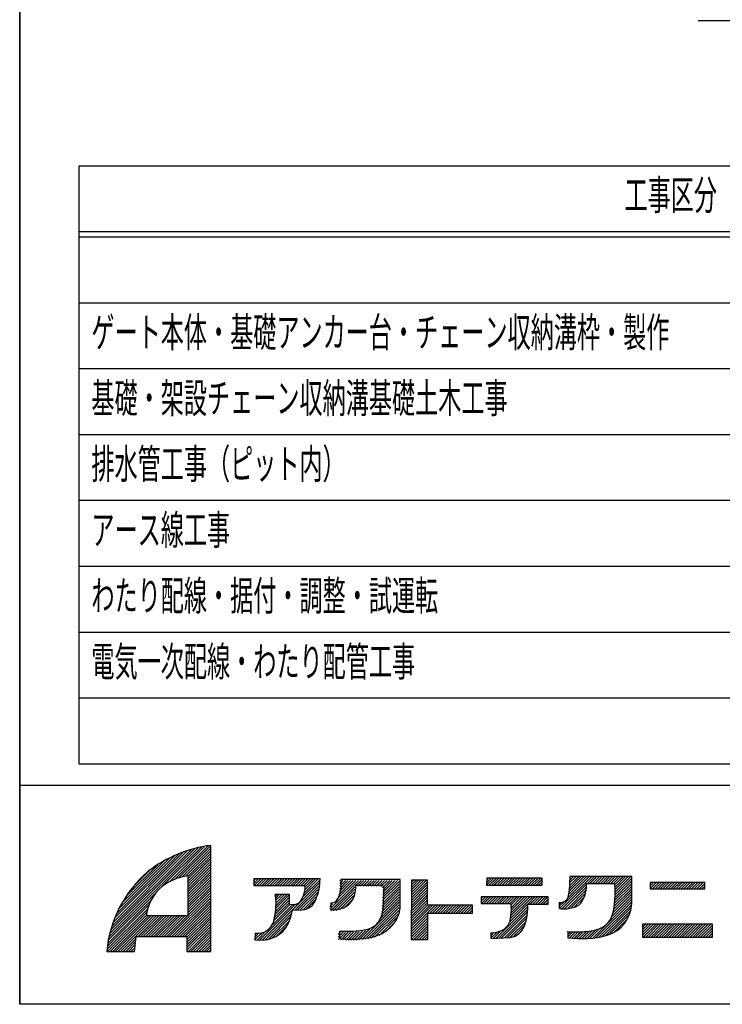
# Model space of a CAD drawing. Extents: x 734 to 29119, y 458 to 20401.
# Drawn here: x 734 to 4546, y 661 to 6003 of the extents above; entities that cross this region are included whole.
import ezdxf

# ---------------------------------------------------------------- set-up
doc = ezdxf.new("R2010")
doc.units = 0
doc.header["$LTSCALE"] = 50
doc.header["$MEASUREMENT"] = 0
for name, color, linetype in [('0躯体-0補助線', 7, 'CONTINUOUS'), ('9-9', 7, 'CONTINUOUS'), ('A-9', 7, 'CONTINUOUS'), ('F図面枠-9仕上表', 7, 'CONTINUOUS'), ('F図面枠-F', 7, 'CONTINUOUS')]:
    doc.layers.add(name, color=color, linetype=linetype)
doc.styles.get("Standard").update_dxf_attribs({"font": 'txt.shx', "bigfont": 'extfont.shx'})

# ---------------------------------------------------------------- blocks, each defined once
blk = doc.blocks.new('AIGNBL01020004_0')
at = {"layer": '0躯体-0補助線', "color": 7, "linetype": 'CONTINUOUS'}
for p, q in [((12560, 12198.8), (11987.4, 12198.8)), ((11987.4, 12198.8), (11987.4, 12108.2)), ((12560, 11941.8), (12560, 12198.8)), ((12132.1, 12143.6), (12362.2, 12143.3)), ((11891, 11971), (11891, 11906.8)), ((11975.1, 11700.4), (11972.9, 11629.2))]:
    blk.add_line(p, q, dxfattribs=at)
blk.add_circle((11987.5092, 12109.1735), 0, dxfattribs=at)
for centre, radius, start, end in [((11752.0719, 12127.9075), 236.1912, 324.116468, 355.215912), ((11833.5383, 12135.3657), 298.6422, 342.281213, 361.584724), ((12367.8009, 12106.0658), 37.7067, 336.136143, 458.595031), ((9923.492, 12103.7654), 2478.826, 355.170237, 359.70057), ((11897.0861, 12037.2431), 66.5655, 264.764008, 314.131833), ((11937.2931, 12095.5006), 187.7856, 299.75824, 344.233274), ((11910.8223, 12190.5749), 284.4926, 266.006946, 294.876689), ((12130.587, 11941.2065), 266.9482, 319.728801, 350.045335), ((12256.6559, 11953.742), 303.6147, 327.329762, 357.747642), ((12183.1413, 11933.6483), 223.7487, 278.085407, 312.487146), ((12195.57, 12023.1354), 393.3186, 283.642135, 323.621205), ((12047.9821, 13123.7366), 1425.2268, 267.067673, 273.459478), ((12117.5689, 12121.7878), 421.001, 272.234532, 283.326748), ((12091.0744, 12696.3198), 1073.6832, 263.678306, 280.586816)]:
    blk.add_arc(centre, radius, start, end, dxfattribs=at)

msp = doc.modelspace()

# ---------------------------------------------------------------- linework, layer by layer
at = {"layer": '9-9', "color": 7, "linetype": 'CONTINUOUS'}
for p, q in [((1056.3, 1964.7), (1056.3, 5210.2)), ((1056.3, 5210.2), (7449.8, 5210.2)), ((7449.8, 4852.9), (1056.3, 4852.9)), ((7449.8, 4823.2), (1056.3, 4823.2)), ((7449.8, 4465.9), (1056.3, 4465.9)), ((7449.8, 4108.5), (1056.3, 4108.5)), ((7449.8, 3751.2), (1056.3, 3751.2)), ((7449.8, 3393.9), (1056.3, 3393.9)), ((7449.8, 3036.6), (1056.3, 3036.6)), ((7449.8, 2679.3), (1056.3, 2679.3)), ((7449.8, 2321.9), (1056.3, 2321.9)), ((7449.8, 1964.7), (1056.3, 1964.7))]:
    msp.add_line(p, q, dxfattribs=at)
at = {"layer": 'A-9', "color": 7, "linetype": 'CONTINUOUS'}
msp.add_line((4415.4, 5998.1), (5647.1, 5998.1), dxfattribs=at)
at = {"layer": 'F図面枠-9仕上表', "color": 5, "linetype": 'CONTINUOUS'}
msp.add_line((734.4, 20401.3), (734.4, 661.3), dxfattribs=at)
at = {"layer": 'F図面枠-9仕上表', "color": 1, "linetype": 'CONTINUOUS'}
for p, q in [((734.4, 661.3), (734.4, 20401.3)), ((29119.4, 1848.2), (734.4, 1848.2)), ((29119.4, 661.3), (734.4, 661.3))]:
    msp.add_line(p, q, dxfattribs=at)
at = {"layer": 'F図面枠-F', "color": 4, "linetype": 'CONTINUOUS'}
for p, q in [((1218.5, 1026.3), (1703.9, 1511.7)), ((1222.7, 1044.7), (1685.2, 1507.1)), ((1227.8, 1063.9), (1665.7, 1501.8)), ((1506, 1299.7), (1721.9, 1515.6)), ((1546.5, 1326.1), (1739.3, 1518.8)), ((1573.4, 1338.7), (1756.2, 1521.6)), ((1595.6, 1346.8), (1771, 1522.2)), ((1615.2, 1352.3), (1771, 1508.1)), ((1233.8, 1084), (1645.4, 1495.6)), ((1240.9, 1105.3), (1623.9, 1488.3)), ((1249.4, 1127.9), (1601.2, 1479.7)), ((1259.6, 1152.3), (1576.8, 1469.4)), ((1272.2, 1179), (1550.2, 1457)), ((1633.1, 1356), (1771, 1493.9)), ((1648.5, 1357.3), (1771, 1479.8)), ((1648.5, 1343.2), (1771, 1465.6)), ((1648.5, 1329), (1771, 1451.5)), ((1288.4, 1209.3), (1520.4, 1441.4)), ((1310.7, 1245.7), (1485.6, 1420.7)), ((1349.5, 1298.7), (1439.9, 1389.1)), ((1648.5, 1314.9), (1771, 1437.3)), ((1648.5, 1300.7), (1771, 1423.2)), ((1648.5, 1286.6), (1771, 1409.1)), ((1648.5, 1272.5), (1771, 1394.9)), ((1648.5, 1258.3), (1771, 1380.8)), ((1648.5, 1244.2), (1771, 1366.6)), ((1648.5, 1230), (1771, 1352.5)), ((1648.5, 1215.9), (1771, 1338.3)), ((2004, 1316.8), (2028.7, 1341.5)), ((2004, 1331), (2014.6, 1341.5)), ((2006.7, 1305.3), (2042.8, 1341.5)), ((2020.8, 1305.3), (2057, 1341.5)), ((2035, 1305.3), (2071.1, 1341.5)), ((2049.1, 1305.3), (2085.3, 1341.5)), ((2063.2, 1305.3), (2099.4, 1341.5)), ((2077.4, 1305.3), (2113.5, 1341.5)), ((2091.5, 1305.3), (2127.7, 1341.5)), ((2105.7, 1305.3), (2141.8, 1341.5)), ((2119.8, 1305.3), (2156, 1341.5)), ((2133.9, 1305.3), (2170.1, 1341.5)), ((2148.1, 1305.3), (2184.3, 1341.5)), ((2162.2, 1305.3), (2198.4, 1341.5)), ((2176.4, 1305.3), (2212.5, 1341.5)), ((2190.5, 1305.3), (2226.7, 1341.5)), ((2204.7, 1305.3), (2240.8, 1341.5)), ((2218.8, 1305.3), (2255, 1341.5)), ((2232.9, 1305.3), (2269.1, 1341.5)), ((2247.1, 1305.3), (2283.3, 1341.5)), ((2261.2, 1305.3), (2297.4, 1341.5)), ((2270.7, 1244.1), (2363.9, 1337.3)), ((2275.4, 1305.3), (2311.5, 1341.5)), ((2279, 1266.6), (2354, 1341.5)), ((2282.9, 1284.6), (2339.8, 1341.5)), ((2283.3, 1299.1), (2325.7, 1341.5)), ((3267.7, 1307.7), (3306.4, 1346.5)), ((3268.3, 1322.5), (3292.3, 1346.5)), ((3268.9, 1337.2), (3278.2, 1346.5)), ((3281.1, 1307), (3320.6, 1346.5)), ((3295.3, 1307), (3334.7, 1346.5)), ((3309.4, 1307), (3348.9, 1346.5)), ((3323.6, 1307), (3363, 1346.5)), ((3337.7, 1307), (3377.1, 1346.5)), ((3351.9, 1307), (3391.3, 1346.5)), ((3366, 1307), (3405.4, 1346.5)), ((3380.1, 1307), (3419.6, 1346.5)), ((3394.3, 1307), (3433.7, 1346.5)), ((3408.4, 1307), (3447.9, 1346.5)), ((3422.6, 1307), (3462, 1346.5)), ((3436.7, 1307), (3476.1, 1346.5)), ((3450.9, 1307), (3490.3, 1346.5)), ((3465, 1307), (3504.4, 1346.5)), ((3479.1, 1307), (3518.6, 1346.5)), ((3493.3, 1307), (3532.7, 1346.5)), ((3507.4, 1307), (3546.9, 1346.5)), ((3521.6, 1307), (3561, 1346.5)), ((3535.7, 1307), (3568.4, 1339.7)), ((3663.5, 1180.3), (3837.9, 1354.6)), ((3708.7, 1239.6), (3823.7, 1354.6)), ((3714.3, 1259.3), (3809.6, 1354.6)), ((3716.2, 1275.4), (3795.4, 1354.6)), ((3716.8, 1290.1), (3781.3, 1354.6)), ((3717.5, 1304.9), (3767.1, 1354.6)), ((3718.1, 1319.7), (3753, 1354.6)), ((3718.7, 1334.5), (3738.9, 1354.6)), ((3719.4, 1349.3), (3724.7, 1354.6)), ((3814.2, 1316.9), (3852, 1354.6)), ((3828.4, 1316.9), (3866.1, 1354.6)), ((3842.5, 1316.9), (3880.3, 1354.6)), ((3856.7, 1316.9), (3894.4, 1354.6)), ((3870.8, 1316.9), (3908.6, 1354.6)), ((3885, 1316.9), (3922.7, 1354.6)), ((3899.1, 1316.9), (3936.8, 1354.6)), ((3913.2, 1316.9), (3951, 1354.6)), ((3927.4, 1316.9), (3965.1, 1354.6)), ((3941.5, 1316.9), (3979.3, 1354.6)), ((3955.7, 1316.9), (3993.4, 1354.6)), ((3962.5, 1309.6), (4007.6, 1354.6)), ((3964.1, 1297), (4021.7, 1354.6)), ((3964.9, 1283.7), (4035.8, 1354.6)), ((3964.9, 1255.4), (4054.8, 1345.3)), ((3965, 1269.7), (4050, 1354.6)), ((1648.5, 1201.7), (1771, 1324.2)), ((1648.5, 1187.6), (1771, 1310.1)), ((1648.5, 1173.5), (1771, 1295.9)), ((2051, 1010.3), (2363.4, 1322.7)), ((2227.3, 1172.4), (2362, 1307.1)), ((2242, 1173), (2359.5, 1290.5)), ((2416.4, 1177.7), (2572, 1333.2)), ((2421.6, 1168.7), (2552.1, 1299.2)), ((2435.8, 1168.8), (2551.6, 1284.6)), ((2455.6, 1231), (2557.8, 1333.2)), ((2465.5, 1255.1), (2543.7, 1333.2)), ((2469.6, 1273.3), (2529.5, 1333.2)), ((2470.7, 1288.5), (2515.4, 1333.2)), ((2470.7, 1302.7), (2501.3, 1333.2)), ((2470.7, 1316.8), (2487.1, 1333.2)), ((2470.7, 1330.9), (2473, 1333.2)), ((2555.1, 1302.2), (2586.1, 1333.2)), ((2569.2, 1302.2), (2600.3, 1333.2)), ((2583.3, 1302.1), (2614.4, 1333.2)), ((2597.4, 1302.1), (2628.5, 1333.2)), ((2611.6, 1302.1), (2642.7, 1333.2)), ((2625.7, 1302.1), (2656.8, 1333.2)), ((2639.8, 1302.1), (2671, 1333.2)), ((2653.9, 1302.1), (2685.1, 1333.2)), ((2668, 1302), (2699.2, 1333.2)), ((2682.3, 1302.2), (2713.4, 1333.2)), ((2694.3, 1300), (2727.5, 1333.2)), ((2701.4, 1194), (2792.8, 1285.3)), ((2701.9, 1293.4), (2741.7, 1333.2)), ((2702.3, 1209), (2792.8, 1299.5)), ((2702.9, 1223.8), (2792.8, 1313.6)), ((2703.4, 1238.4), (2792.8, 1327.8)), ((2703.8, 1252.9), (2784.1, 1333.2)), ((2704, 1267.3), (2770, 1333.2)), ((2705.8, 1283.2), (2755.8, 1333.2)), ((2859.4, 1196.4), (2947.2, 1284.2)), ((2859.5, 1210.7), (2947.2, 1298.4)), ((2859.6, 1224.9), (2947.2, 1312.5)), ((2859.7, 1253.3), (2941.4, 1334.9)), ((2859.7, 1239.1), (2947.2, 1326.7)), ((2859.8, 1267.5), (2927.2, 1334.9)), ((2859.9, 1281.7), (2913.1, 1334.9)), ((2859.9, 1295.9), (2898.9, 1334.9)), ((2860, 1310.2), (2884.8, 1334.9)), ((2860.1, 1324.4), (2870.6, 1334.9)), ((3549.8, 1307), (3568.4, 1325.6)), ((3564, 1307), (3568.4, 1311.4)), ((3676.4, 1179), (3810, 1312.6)), ((3690.3, 1178.7), (3809.4, 1297.9)), ((3959.7, 1193.7), (4054.8, 1288.7)), ((3961.8, 1209.8), (4054.8, 1302.8)), ((3963.3, 1225.5), (4054.8, 1317)), ((3964.3, 1240.6), (4054.8, 1331.1)), ((4154.3, 1317.6), (4159.4, 1322.6)), ((4154.7, 1303.7), (4173.5, 1322.6)), ((4155, 1289.9), (4187.7, 1322.6)), ((4167.3, 1288.1), (4201.8, 1322.6)), ((4181.5, 1288.1), (4216, 1322.6)), ((4195.6, 1288.1), (4230.1, 1322.6)), ((4209.8, 1288.1), (4244.3, 1322.6)), ((4223.9, 1288.1), (4258.4, 1322.6)), ((4238.1, 1288.1), (4272.5, 1322.6)), ((4252.2, 1288.1), (4286.7, 1322.6)), ((4266.3, 1288.1), (4300.8, 1322.6)), ((4280.5, 1288.1), (4315, 1322.6)), ((4294.6, 1288.1), (4329.1, 1322.6)), ((4308.8, 1288.1), (4343.2, 1322.6)), ((4322.9, 1288.1), (4357.4, 1322.6)), ((4337, 1288.1), (4371.5, 1322.6)), ((4351.2, 1288.1), (4385.7, 1322.6)), ((4365.3, 1288.1), (4399.8, 1322.6)), ((4379.5, 1288.1), (4414, 1322.6)), ((4393.6, 1288.1), (4428.1, 1322.6)), ((4407.8, 1288.1), (4442.2, 1322.6)), ((4421.9, 1288.1), (4450.8, 1317)), ((4436, 1288.1), (4450.8, 1302.9)), ((4450.2, 1288.1), (4450.8, 1288.7)), ((1214.9, 1008.5), (1473, 1266.7)), ((1546.2, 1028.7), (1771, 1253.5)), ((1560.3, 1028.7), (1771, 1239.4)), ((1648.5, 1159.3), (1771, 1281.8)), ((1648.5, 1145.2), (1771, 1267.6)), ((2122, 1250.9), (2128.7, 1257.7)), ((2123.2, 1167.3), (2197.9, 1242)), ((2123.8, 1238.6), (2142.9, 1257.7)), ((2124.6, 1182.8), (2197.9, 1256.2)), ((2124.9, 1225.6), (2157, 1257.7)), ((2125.2, 1197.6), (2185.3, 1257.7)), ((2125.3, 1211.8), (2171.2, 1257.7)), ((2256.7, 1173.5), (2355.6, 1272.4)), ((2271.6, 1174.3), (2349.7, 1252.4)), ((2290, 1178.6), (2341.2, 1229.7)), ((2451.5, 1170.4), (2549.6, 1268.4)), ((2469.5, 1174.2), (2545.2, 1249.9)), ((2685.8, 1121.8), (2792.8, 1228.8)), ((2695, 1145.2), (2792.8, 1242.9)), ((2699.2, 1163.5), (2792.8, 1257)), ((2700.4, 1178.8), (2792.8, 1271.2)), ((2859.2, 1153.8), (2947.2, 1241.8)), ((2859.3, 1168), (2947.2, 1255.9)), ((2859.4, 1182.2), (2947.2, 1270.1)), ((3238.1, 1221.5), (3261.1, 1244.5)), ((3238.1, 1235.7), (3246.9, 1244.5)), ((3239.1, 1208.4), (3275.2, 1244.5)), ((3253.3, 1208.4), (3289.4, 1244.5)), ((3267.4, 1208.4), (3303.5, 1244.5)), ((3281.5, 1208.4), (3317.6, 1244.5)), ((3295.7, 1208.4), (3331.8, 1244.5)), ((3309.8, 1208.4), (3345.9, 1244.5)), ((3324, 1208.4), (3360.1, 1244.5)), ((3338.1, 1208.4), (3374.2, 1244.5)), ((3352.2, 1208.4), (3388.4, 1244.5)), ((3366.4, 1208.4), (3402.5, 1244.5)), ((3380.5, 1208.4), (3416.6, 1244.5)), ((3394.7, 1208.4), (3430.8, 1244.5)), ((3397.5, 1126.4), (3515.6, 1244.5)), ((3399.7, 1142.7), (3501.5, 1244.5)), ((3401, 1158.2), (3487.4, 1244.5)), ((3401, 1200.7), (3444.9, 1244.5)), ((3401.6, 1172.9), (3473.2, 1244.5)), ((3401.7, 1187.1), (3459.1, 1244.5)), ((3490.3, 1205.1), (3529.8, 1244.5)), ((3504.5, 1205.1), (3543.9, 1244.5)), ((3518.6, 1205.1), (3558.1, 1244.5)), ((3532.8, 1205.1), (3572.2, 1244.5)), ((3546.9, 1205.1), (3586.3, 1244.5)), ((3561.1, 1205.1), (3600.5, 1244.5)), ((3575.2, 1205.1), (3601.3, 1231.2)), ((3705.5, 1179.8), (3807.4, 1281.8)), ((3722.6, 1182.8), (3803.5, 1263.7)), ((3741.7, 1187.7), (3796.5, 1242.6)), ((3843.6, 1021), (4054.8, 1232.1)), ((3946.5, 1138), (4054.8, 1246.3)), ((3952.9, 1158.5), (4054.8, 1260.4)), ((3957, 1176.8), (4054.8, 1274.6)), ((1207.5, 958.7), (1428.9, 1180.1)), ((1209.5, 974.8), (1435.9, 1201.2)), ((1211.9, 991.4), (1447.3, 1226.8)), ((1574.5, 1028.7), (1771, 1225.2)), ((1588.6, 1028.7), (1771, 1211.1)), ((1602.7, 1028.7), (1771, 1196.9)), ((1616.9, 1028.7), (1771, 1182.8)), ((2037.4, 1010.8), (2231.4, 1204.8)), ((2103.4, 1090.9), (2215.4, 1202.9)), ((2113.5, 1115.2), (2202.4, 1204.1)), ((2117.9, 1133.7), (2197.9, 1213.7)), ((2121, 1151), (2197.9, 1227.9)), ((2416.4, 1191.9), (2431.3, 1206.7)), ((2491.2, 1181.8), (2536.6, 1227.1)), ((2590.4, 1012.3), (2792.8, 1214.6)), ((2606.4, 1014.1), (2792.8, 1200.5)), ((2622.9, 1016.5), (2792.7, 1186.2)), ((2858.8, 1068.5), (2988.8, 1198.5)), ((2858.9, 1082.7), (2974.7, 1198.5)), ((2858.9, 1097), (2960.5, 1198.5)), ((2859, 1111.2), (2947.2, 1199.4)), ((2859.1, 1125.4), (2947.2, 1213.5)), ((2859.2, 1139.6), (2947.2, 1227.7)), ((2960.2, 1155.8), (3002.9, 1198.5)), ((2974.4, 1155.8), (3017.1, 1198.5)), ((2988.5, 1155.8), (3031.2, 1198.5)), ((3002.7, 1155.8), (3045.4, 1198.5)), ((3016.8, 1155.8), (3059.5, 1198.5)), ((3031, 1155.8), (3073.6, 1198.5)), ((3045.1, 1155.8), (3087.8, 1198.5)), ((3059.2, 1155.8), (3101.9, 1198.5)), ((3073.4, 1155.8), (3116.1, 1198.5)), ((3087.5, 1155.8), (3130.2, 1198.5)), ((3101.7, 1155.8), (3144.4, 1198.5)), ((3115.8, 1155.8), (3158.5, 1198.5)), ((3129.9, 1155.8), (3172.6, 1198.5)), ((3144.1, 1155.8), (3186.8, 1198.5)), ((3158.2, 1155.8), (3190.4, 1188)), ((3318.9, 1019.5), (3490.5, 1191.1)), ((3334, 1020.5), (3490.8, 1177.2)), ((3392.6, 1107.3), (3489.6, 1204.3)), ((3589.3, 1205.1), (3601.3, 1217.1)), ((3662, 1192.9), (3687.5, 1218.4)), ((3662, 1207.1), (3669.3, 1214.4)), ((3767.4, 1199.3), (3781.6, 1213.5)), ((3859.9, 1023.1), (4054.8, 1218)), ((3876.8, 1025.8), (4054.5, 1203.5)), ((3894.4, 1029.3), (4052.8, 1187.8)), ((1210.7, 947.8), (1424.4, 1161.5)), ((1224.9, 947.8), (1421.7, 1144.6)), ((1239, 947.8), (1434.2, 1143)), ((1253.2, 947.8), (1448.3, 1143)), ((1267.3, 947.8), (1462.5, 1143)), ((1281.4, 947.8), (1476.6, 1143)), ((1376.5, 1028.7), (1490.8, 1143)), ((1390.6, 1028.7), (1504.9, 1143)), ((1404.8, 1028.7), (1519.1, 1143)), ((1418.9, 1028.7), (1533.2, 1143)), ((1433, 1028.7), (1547.4, 1143)), ((1447.2, 1028.7), (1561.5, 1143)), ((1461.3, 1028.7), (1575.6, 1143)), ((1475.5, 1028.7), (1589.8, 1143)), ((1489.6, 1028.7), (1603.9, 1143)), ((1503.8, 1028.7), (1618.1, 1143)), ((1517.9, 1028.7), (1632.2, 1143)), ((1532, 1028.7), (1646.4, 1143.1)), ((1631, 1028.7), (1771, 1168.6)), ((1641.8, 1025.3), (1771, 1154.5)), ((1641.8, 1011.2), (1771, 1140.4)), ((1641.8, 997), (1771, 1126.2)), ((2065.7, 1010.8), (2210.9, 1156)), ((2082.6, 1013.6), (2205.9, 1136.9)), ((2640, 1019.4), (2791.1, 1170.5)), ((2660, 1025.3), (2787.5, 1152.8)), ((2684.1, 1035.3), (2780.6, 1131.8)), ((2858.7, 1054.3), (2948.9, 1144.4)), ((2858.7, 1040.1), (2948.9, 1130.3)), ((3172.4, 1155.8), (3190.4, 1173.9)), ((3186.5, 1155.8), (3190.4, 1159.8)), ((3349.1, 1021.4), (3490.2, 1162.5)), ((3364.1, 1022.3), (3488.6, 1146.8)), ((3379.2, 1023.2), (3485.8, 1129.8)), ((3912.8, 1033.5), (4049.4, 1170.2)), ((3933, 1039.7), (4043.1, 1149.7)), ((3959.4, 1051.9), (4030.9, 1123.4)), ((1641.8, 982.9), (1771, 1112.1)), ((1641.8, 968.7), (1771, 1097.9)), ((1641.8, 954.6), (1771, 1083.8)), ((1649.5, 948.2), (1771, 1069.6)), ((2102.6, 1019.4), (2198.2, 1115)), ((2129.3, 1032), (2185.6, 1088.3)), ((2574.9, 1010.9), (2634.1, 1070.1)), ((2720.2, 1057.2), (2765, 1102)), ((2858.6, 1025.9), (2948.9, 1116.2)), ((2859.7, 1012.8), (2948.9, 1102)), ((2873.8, 1012.8), (2948.9, 1087.9)), ((2888, 1012.8), (2948.9, 1073.7)), ((3394.3, 1024.2), (3481.3, 1111.2)), ((3411.9, 1027.7), (3474.3, 1090.1)), ((3827.9, 1019.4), (3880.7, 1072.2)), ((4112.9, 1035.7), (4172.6, 1095.4)), ((4113.1, 1050.1), (4158.5, 1095.4)), ((4113.4, 1064.5), (4144.3, 1095.4)), ((4113.6, 1078.8), (4130.2, 1095.4)), ((4113.9, 1093.2), (4116.1, 1095.4)), ((4117, 1025.6), (4186.8, 1095.4)), ((4131.1, 1025.6), (4200.9, 1095.4)), ((4145.2, 1025.6), (4215, 1095.4)), ((4159.4, 1025.6), (4229.2, 1095.4)), ((4173.5, 1025.6), (4243.3, 1095.4)), ((4187.7, 1025.6), (4257.5, 1095.4)), ((4201.8, 1025.6), (4271.6, 1095.4)), ((4216, 1025.6), (4285.8, 1095.4)), ((4230.1, 1025.6), (4299.9, 1095.4)), ((4244.2, 1025.6), (4314, 1095.4)), ((4258.4, 1025.6), (4328.2, 1095.4)), ((4272.5, 1025.6), (4342.3, 1095.4)), ((4286.7, 1025.6), (4356.5, 1095.4)), ((4300.8, 1025.6), (4370.6, 1095.4)), ((4314.9, 1025.6), (4384.8, 1095.4)), ((4329.1, 1025.6), (4398.9, 1095.4)), ((4343.2, 1025.6), (4413, 1095.4)), ((4357.4, 1025.6), (4427.2, 1095.4)), ((4371.5, 1025.6), (4441.3, 1095.4)), ((4385.7, 1025.6), (4455.5, 1095.4)), ((4399.8, 1025.6), (4469.6, 1095.4)), ((4413.9, 1025.6), (4483.7, 1095.4)), ((4428.1, 1025.6), (4492.3, 1089.8)), ((4442.2, 1025.6), (4492.3, 1075.7)), ((1295.6, 947.8), (1365, 1017.3)), ((1663.7, 948.2), (1771, 1055.5)), ((1677.8, 948.2), (1771, 1041.4)), ((1692, 948.2), (1771, 1027.2)), ((2010.6, 1012.3), (2047.6, 1049.3)), ((2011.3, 1027.1), (2030.8, 1046.7)), ((2012, 1041.9), (2016.9, 1046.8)), ((2023.7, 1011.3), (2071.9, 1059.5)), ((2462.9, 1026.2), (2488.7, 1052)), ((2463.4, 1040.8), (2475, 1052.4)), ((2463.6, 1012.7), (2502.7, 1051.8)), ((2476.4, 1011.4), (2516.9, 1051.9)), ((2489.6, 1010.4), (2531.4, 1052.3)), ((2503, 1009.7), (2546.2, 1052.9)), ((2516.7, 1009.3), (2561.2, 1053.7)), ((2530.7, 1009.1), (2577, 1055.4)), ((2545.1, 1009.4), (2594.2, 1058.5)), ((2559.8, 1009.9), (2612, 1062.2)), ((2902.1, 1012.8), (2948.9, 1059.6)), ((2916.2, 1012.8), (2948.9, 1045.4)), ((2930.4, 1012.8), (2948.9, 1031.3)), ((2944.5, 1012.8), (2948.9, 1017.2)), ((3290.7, 1019.6), (3324.3, 1053.2)), ((3290.7, 1033.7), (3307.1, 1050.1)), ((3290.7, 1047.9), (3291.8, 1049)), ((3303.8, 1018.6), (3344.3, 1059.1)), ((3441.7, 1043.3), (3458.6, 1060.2)), ((3708.1, 1055.1), (3708.5, 1055.6)), ((3708.1, 1041), (3721.9, 1054.8)), ((3708.1, 1026.8), (3735.6, 1054.3)), ((3716.9, 1021.5), (3749.5, 1054.2)), ((3729.6, 1020.1), (3763.8, 1054.3)), ((3742.6, 1019), (3778.4, 1054.8)), ((3755.9, 1018.2), (3793.4, 1055.6)), ((3769.6, 1017.7), (3808.8, 1056.8)), ((3783.6, 1017.5), (3824.6, 1058.5)), ((3797.9, 1017.7), (3841.2, 1060.9)), ((3812.7, 1018.3), (3860.1, 1065.7)), ((4456.4, 1025.6), (4492.3, 1061.5)), ((4470.5, 1025.6), (4492.3, 1047.4)), ((4484.7, 1025.6), (4492.3, 1033.2)), ((1309.7, 947.8), (1363.4, 1001.5)), ((1323.9, 947.8), (1361.8, 985.8)), ((1338, 947.8), (1360.2, 970)), ((1706.1, 948.2), (1771, 1013.1)), ((1720.2, 948.2), (1771, 998.9)), ((1734.4, 948.2), (1771, 984.8)), ((1748.5, 948.2), (1771, 970.7)), ((1352.2, 947.8), (1358.6, 954.3)), ((1762.7, 948.2), (1771, 956.5))]:
    msp.add_line(p, q, dxfattribs=at)
at = {"layer": 'F図面枠-F', "color": 7, "linetype": 'CONTINUOUS'}
for p, q in [((2363.9, 1341.5), (2004, 1341.5)), ((3719.6, 1354.6), (3716.3, 1277.4)), ((3809.9, 1316.9), (3961.1, 1316.9)), ((3238.1, 1208.4), (3397.5, 1208.4)), ((3662, 1214.9), (3662, 1180.5)), ((2213.8, 1171.9), (2266.9, 1173.9)), ((3708.1, 1055.6), (3708.1, 1022.7))]:
    msp.add_line(p, q, dxfattribs=at)
for points in [[(1206.4, 947.8), (1358, 947.8), (1366.2, 1028.7), (1641.8, 1028.7), (1641.8, 948.2), (1771, 948.2), (1771, 1523.6)], [(1421.4, 1142.9), (1648.5, 1143.1), (1648.5, 1358.3)], [(2004, 1341.5), (2004, 1305.3), (2276.8, 1305.3)], [(3568.4, 1346.5), (3269.3, 1346.5), (3267.7, 1307), (3568.4, 1307), (3568.4, 1346.5)], [(4054.8, 1211.7), (4054.8, 1354.6), (3719.6, 1354.6)], [(2947.2, 1334.9), (2860.1, 1334.9), (2858.5, 1012.8), (2948.9, 1012.8), (2948.9, 1155.8), (3190.4, 1155.8), (3190.4, 1198.5), (2947.2, 1198.5), (2947.2, 1334.9)], [(4450.8, 1288.1), (4450.8, 1322.6), (4154.2, 1322.6), (4155, 1288.1), (4450.8, 1288.1)], [(2197.9, 1205.1), (2197.9, 1257.7), (2120.7, 1257.7)], [(3489.5, 1205.1), (3601.3, 1205.1), (3601.3, 1244.5), (3238.1, 1244.5), (3238.1, 1208.4)], [(4112.7, 1025.6), (4492.3, 1025.6), (4492.3, 1095.4), (4113.9, 1095.4), (4112.7, 1025.6)], [(2012.2, 1047.4), (2010.5, 1011.8), (2056.6, 1010.1)], [(3290.7, 1049), (3290.7, 1017.8), (3397.5, 1024.4)]]:
    msp.add_lwpolyline(points, dxfattribs=at)
for centre, radius, start, end in [((1860.1, 829.7), 699.6, 97.3183, 127.7291), ((1853.4, 888.6), 649.6, 130.4408, 174.7747), ((1682.8, 1072.4), 287.9, 96.8347, 131.4651), ((2092.1, 1339.1), 271.7, 336.8803, 360.5038), ((1667.3, 1113.1), 247.6, 135.0065, 173.0785), ((2274.8, 1296.8), 8.74, 356.2885, 436.8865), ((2190.3, 1295.2), 93.2, 339.3973, 360.6883), ((3620.4, 1312.8), 189.6, 332.1439, 361.2371), ((3778.3, 1279.1), 186.7, 359.1755, 371.654), ((1918.6, 1214.7), 206.6, 0.3641, 12.0178), ((2111.3, 1314.4), 174.2, 327.7809, 342.6097), ((2261.9, 1257.9), 84.1, 273.4296, 342.3839), ((3669.2, 1257.9), 43.5, 260.5522, 341.516), ((3589.2, 1282.4), 127.1, 342.457, 357.7579), ((3429.7, 1268.7), 535.3, 351.7551, 360.826), ((1771.6, 1206), 353.7, 344.5009, 361.6243), ((2215.3, 1274), 71.1, 255.8475, 294.726), ((2229.3, 1241), 35.2, 296.4505, 326.5398), ((3381, 1196.2), 20.5, 354.5259, 396.611), ((3047.9, 1180.7), 353.9, 351.145, 362.1867), ((3238, 1179.8), 252.7, 338.7167, 365.7482), ((3686.1, 1342.6), 163.9, 261.5679, 288.3361), ((3727.7, 1253.2), 66.9, 278.5206, 334.3112), ((3867.8, 1215), 187.1, 286.7605, 358.9902), ((3676.9, 1230.4), 285.2, 342.314, 352.2663), ((1976, 1206.9), 240.4, 337.9725, 351.6311), ((3313.6, 1138), 84.7, 283.4266, 351.9951), ((3837.9, 1180.8), 116.8, 283.0116, 341.4761), ((2024.9, 1137.9), 91.5, 262.0108, 343.1692), ((2048.3, 1169.2), 159.4, 272.9753, 340.7702), ((3383.2, 1118.6), 95.4, 278.6118, 341.2744), ((3288.4, 1203.6), 154.6, 270.8384, 286.8601), ((3750.6, 1685.3), 631.2, 266.1352, 276.8198), ((3782.5, 1554.3), 536.8, 262.0287, 285.0305), ((3807.5, 1234.2), 176.5, 275.87, 288.7315)]:
    msp.add_arc(centre, radius, start, end, dxfattribs=at)

# ---------------------------------------------------------------- block references
at = {"layer": 'F図面枠-F', "color": 7, "xscale": 0.563, "yscale": 0.563}
msp.add_blockref('AIGNBL01020004_0', (-4272.2, -5528.6), dxfattribs=at)

# ---------------------------------------------------------------- texts
at = {"layer": '9-9', "color": 7, "lineweight": -3, "width": 0.571}
for s, height, p in [('工事区分', 161.01, (4015.8, 4971.6)), ('ゲート本体・基礎アンカー台・チェーン収納溝枠・製作', 161.015, (1123.5, 4227.3)), ('基礎・架設チェーン収納溝基礎土木工事', 161.015, (1123.5, 3869.9)), ('排水管工事（ピット内）', 161.015, (1123.5, 3512.6)), ('アース線工事', 161.01, (1123.5, 3155.3)), ('わたり配線・据付・調整・試運転', 161.015, (1123.5, 2797.9)), ('電気一次配線・わたり配管工事', 161.015, (1123.5, 2440.7))]:
    msp.add_text(s, height=height, dxfattribs=at).set_placement(p)

doc.saveas('drawing.dxf')
